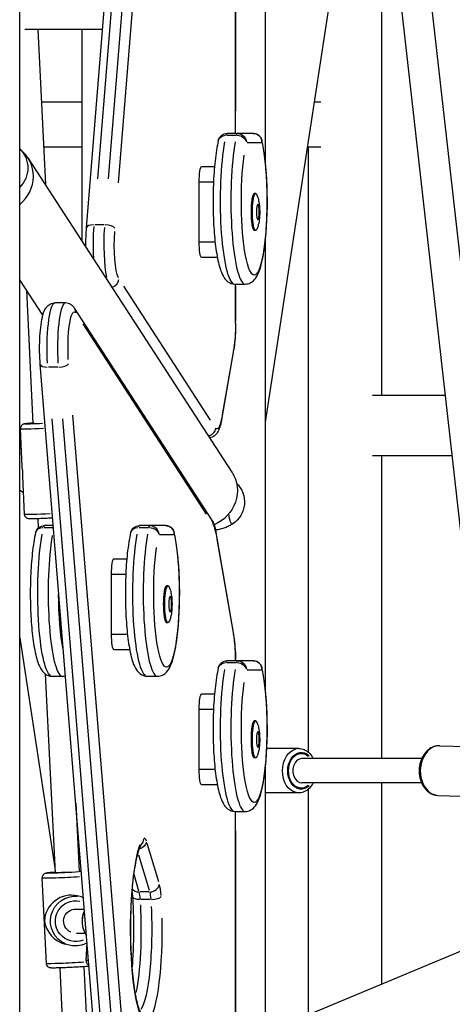
# Model space of a CAD drawing. Units: millimetres. Extents: x 0 to 31199, y 0 to 21000.
# Drawn here: x 17199 to 17486, y 3546 to 4200 of the extents above; entities that cross this region are included whole.
import ezdxf

# ---------------------------------------------------------------- set-up
doc = ezdxf.new("R2010")
doc.units = ezdxf.units.MM
doc.header["$LTSCALE"] = 15
doc.layers.add('P001', color=131, linetype='Continuous')

msp = doc.modelspace()

# ---------------------------------------------------------------- linework, layer by layer
at = {"layer": 'P001', "extrusion": (-1, -2.22045e-16, 0)}
for p, q in [((17199.49, 2611.33), (17199.49, 4951.33)), ((17243.81, 4061.61), (17293, 4669.13)), ((17251.3, 4094.04), (17295.58, 4640.81)), ((17302.47, 4640.81), (17258.2, 4094.04)), ((17265.05, 4091.51), (17309.33, 4638.27)), ((17362.32, 4453.36), (17362.32, 4105.23)), ((17342.65, 4124.29), (17342.65, 4424.29)), ((17342.56, 4409.29), (17342.56, 4139.29)), ((17416.7, 4288.75), (17362.32, 3932.63)), ((17439.42, 4287.41), (17439.42, 3950.33)), ((17443.6, 4287.28), (17505.78, 3734.53)), ((17463.8, 4286.66), (17515.36, 3828.27)), ((17254.47, 4193.33), (17202.9, 4193.33)), ((17211.47, 4193.33), (17216.54, 4090.27)), ((17240.65, 4193.33), (17240.65, 4053.05)), ((17213.83, 4145.33), (17240.65, 4145.33)), ((17394.8, 4145.33), (17399.2, 4145.33)), ((17354.22, 4124.29), (17337.02, 4124.29)), ((17336.74, 4123.07), (17342.94, 4123.07)), ((17350.34, 4118.29), (17359.61, 4118.29)), ((17215.31, 4115.33), (17240.65, 4115.33)), ((17390.22, 4115.33), (17399.2, 4115.33)), ((17390.82, 4115.33), (17390.82, 3713.65)), ((17340.25, 3899.37), (17205, 4108.08)), ((17328.62, 4102.12), (17319.99, 4102.12)), ((17318.25, 4092.12), (17318.25, 4052.12)), ((17318.74, 4092.12), (17327.47, 4092.12)), ((17355.96, 4084.37), (17354.98, 4084.37)), ((17255.39, 4063.67), (17249.19, 4063.67)), ((17355.96, 4059.87), (17354.98, 4059.87)), ((17328.52, 4052.12), (17318.79, 4052.12)), ((17362.32, 4053.36), (17362.32, 3755.23)), ((17319.99, 4042.12), (17330.52, 4042.12)), ((17214.82, 4003.55), (17199.49, 4027.21)), ((17203.95, 4020.32), (17208.3, 3931.72)), ((17326.09, 3933.98), (17268.49, 4022.87)), ((17342.17, 4024.29), (17349.07, 4024.29)), ((17342.56, 4023), (17342.56, 3999.73)), ((17342.65, 3998.44), (17342.65, 4024.29)), ((17229.76, 4011.79), (17222.87, 4011.79)), ((17326.87, 3867.82), (17235.87, 4008.23)), ((17241.3, 3997.95), (17323.19, 3871.58)), ((17342.65, 3998.44), (17342.57, 3998.44)), ((17341.35, 3980.44), (17333.32, 3934.23)), ((17340.94, 3979.16), (17333.72, 3937.57)), ((17268.71, 3284.54), (17213.11, 3971.16)), ((17224.69, 3969.11), (17218.49, 3969.11)), ((17481.5, 3950.33), (17433.32, 3950.33)), ((17270.96, 3316.82), (17220.93, 3934.78)), ((17227.82, 3934.78), (17277.86, 3316.82)), ((17284.71, 3319.36), (17234.67, 3937.31)), ((17201.17, 3902.96), (17199.92, 3928.31)), ((17486, 3910.33), (17433.32, 3910.33)), ((17439.42, 3910.33), (17439.42, 3709.33)), ((17202.73, 3871.4), (17201.48, 3896.74)), ((17211.41, 3868.55), (17211.71, 3862.33)), ((17215.56, 3862.77), (17221.55, 3862.77)), ((17221.79, 3864), (17215.86, 3864)), ((17278.6, 3862.77), (17284.81, 3862.77)), ((17296.08, 3864), (17278.89, 3864)), ((17292.21, 3858), (17301.48, 3858)), ((17329.61, 3859.37), (17341.35, 3791.82)), ((17330.2, 3854.97), (17340.76, 3794.17)), ((17270.49, 3841.82), (17261.86, 3841.82)), ((17260.12, 3831.82), (17260.12, 3791.82)), ((17260.6, 3831.82), (17269.34, 3831.82)), ((17297.83, 3824.07), (17296.84, 3824.07)), ((17297.83, 3799.57), (17296.84, 3799.57)), ((17270.38, 3791.82), (17260.66, 3791.82)), ((17199.49, 3789.46), (17222.79, 3636.9)), ((17261.86, 3781.82), (17272.38, 3781.82)), ((17336.74, 3773.07), (17342.94, 3773.07)), ((17354.22, 3774.29), (17337.02, 3774.29)), ((17216.47, 3765.49), (17222.95, 3633.64)), ((17221.01, 3764), (17227.91, 3764)), ((17284.04, 3764), (17290.93, 3764)), ((17350.34, 3768.29), (17359.61, 3768.29)), ((17328.62, 3752.12), (17319.99, 3752.12)), ((17318.25, 3742.12), (17318.25, 3702.12)), ((17318.74, 3742.12), (17327.47, 3742.12)), ((17355.96, 3734.37), (17354.98, 3734.37)), ((17384.58, 3716.01), (17363.27, 3716.1)), ((17477.99, 3717.94), (17495.52, 3717.31)), ((17355.96, 3709.87), (17354.98, 3709.87)), ((17466.01, 3709.33), (17386.5, 3709.33)), ((17328.52, 3702.12), (17318.79, 3702.12)), ((17362.32, 3703.36), (17362.32, 2611.33)), ((17319.99, 3692.12), (17330.52, 3692.12)), ((17465.89, 3693.33), (17386.47, 3693.33)), ((17439.42, 3693.33), (17439.42, 3559.74)), ((17384.46, 3686.61), (17362.32, 3686.71)), ((17390.82, 3689.01), (17390.82, 3539.48)), ((17236.69, 3679.92), (17238.93, 3634.43)), ((17476.8, 3684.96), (17492.22, 3684.4)), ((17342.17, 3674.29), (17349.07, 3674.29)), ((17342.65, 3417.34), (17342.65, 3674.29)), ((17372.53, 3531.85), (17722.45, 3677.72)), ((17342.56, 3661.45), (17342.56, 3430.19)), ((17291.64, 3627.48), (17283.98, 3652.93)), ((17278.22, 3645.52), (17285.24, 3622.16)), ((17217.25, 3573.3), (17214.44, 3630.22)), ((17278.56, 3621.47), (17275.28, 3632.37)), ((17285.29, 3620.87), (17279.09, 3620.87)), ((17240.39, 3617.55), (17237.66, 3618.24)), ((17286.04, 3615.8), (17279.84, 3615.8)), ((17242.41, 3609.33), (17237.15, 3609.33)), ((17242.87, 3593.33), (17237.12, 3593.33)), ((17232.3, 3585.56), (17229.56, 3586.25)), ((17243.49, 3575.22), (17244.19, 3587.38)), ((17226.05, 3570.46), (17233.79, 3412.89)), ((17242.03, 3571.26), (17245.91, 3492.26))]:
    msp.add_line(p, q, dxfattribs=at)
at = {"layer": 'P001', "extrusion": (4.93038e-32, -2.22045e-16, -1)}
for centre, radius, start, end in [((-17337.02, 4118.29), 6, 12.85987, 90), ((-17354.22, 4118.29), 6, 90, 167.14013), ((-17187.4, 4101.33), 17.5, 133.68942, 226.31058), ((-17331.04, 3879.68), 17.5, 134.27133, 236.54845), ((-17215.86, 3858), 6, 12.85987, 90), ((-17278.89, 3858), 6, 12.85987, 90), ((-17296.08, 3858), 6, 90, 167.14013), ((-17337.02, 3768.29), 6, 12.85987, 90), ((-17354.22, 3768.29), 6, 90, 167.14013)]:
    msp.add_arc(centre, radius, start, end, dxfattribs=at)
at = {"layer": 'P001'}
for centre, major_axis, ratio, start_param, end_param in [((17337.02, 4118.29), (0, 6), 0.173648, 0.032514, 0.61776), ((17354.22, 4118.29), (0, 6), 0.984808, 4.790929, 6.204645), ((17349.07, 4079.29), (0, 55), 0.173648, 0.774839, 3.017027), ((17354.22, 4118.29), (-5.85, -1.34), 0.783827, 2.872349, 3.127422), ((17184.6, 4094.86), (-20.39, -13.22), 0.951251, 1.688928, 3.469104), ((17319.99, 4092.12), (0, 10), 0.173648, 0, 1.570796), ((17354.98, 4072.12), (0, 12.25), 0.173648, 0, 3.141593), ((17249.79, 4061.13), (-5.98, 0.48), 0.416198, -1.309709, -0.068932), ((17260.46, 4050.99), (0, 30), 0.173648, 1.20128, 2.40397), ((17256.68, 4061.13), (-5.98, 0.48), 0.416198, 3.412287, 4.826004), ((17319.99, 4052.12), (0, 10), 0.173648, 1.570796, 3.141593), ((17259.38, 4027.8), (-5.04, -3.26), 0.951251, 1.299114, 2.478048), ((17229.76, 3981.79), (0, 30), 0.173648, 0.100356, 1.906772), ((17230.84, 4004.97), (-5.04, -3.26), 0.951251, 2.573447, 3.11169), ((17335.43, 3981.47), (-5.91, 1.03), 0.696364, 3.153812, 3.373754), ((17219.09, 3971.64), (-5.98, -0.48), 0.416198, 0.068932, 1.309709), ((17225.98, 3971.64), (-5.98, -0.48), 0.416198, 1.457181, 2.870898), ((17216.4, 3929.12), (-16.48, -0.81), 0.024594, 0.078921, 1.499508), ((17208.4, 3901.4), (1.28, 16.45), 0.981688, 0.590038, 0.658086), ((17208.4, 3901.4), (1.28, 16.45), 0.981688, 2.647032, 2.80547), ((17215.86, 3858), (0, 6), 0.173648, 0.032514, 0.61776), ((17278.89, 3858), (0, 6), 0.173648, 0.032514, 0.61776), ((17296.08, 3858), (0, 6), 0.984808, 4.790929, 6.204645), ((17321.84, 3864.56), (-5.04, -3.26), 0.951251, 2.573447, 3.11169), ((17227.91, 3819), (0, 55), 0.173648, 0.796858, 3.018186), ((17290.93, 3819), (0, 55), 0.173648, 0.774839, 3.017027), ((17296.08, 3858), (-5.85, -1.34), 0.783827, 2.872349, 3.127422), ((17261.86, 3831.82), (0, 10), 0.173648, 0, 1.570796), ((17296.84, 3811.82), (0, 12.25), 0.173648, 0, 3.141593), ((17261.86, 3791.82), (0, 10), 0.173648, 1.570796, 3.141593), ((17337.02, 3768.29), (0, 6), 0.173648, 0.032514, 0.61776), ((17354.22, 3768.29), (0, 6), 0.984808, 4.790929, 6.204645), ((17349.07, 3729.29), (0, 55), 0.173648, 0.774839, 3.017027), ((17354.22, 3768.29), (-5.85, -1.34), 0.783827, 2.872349, 3.127422), ((17319.99, 3742.12), (0, 10), 0.173648, 0, 1.570796), ((17354.98, 3722.12), (0, 12.25), 0.173648, 0, 3.141593), ((17477.39, 3701.45), (0.6, 16.49), 0.745008, 0.15708, 2.984513), ((17386.48, 3701.33), (0.03, 8), 0.736607, 0.003166, 3.144759), ((17319.99, 3702.12), (0, 10), 0.173648, 1.570796, 3.141593), ((17275.83, 3656.29), (-4.03, 4.45), 0.972838, 3.196455, 3.948117), ((17282.17, 3640.49), (0, 16), 0.173648, 5.79357, 6.405271), ((17283.38, 3596.04), (0, 61), 0.173648, 0.402262, 4.833726), ((17230.92, 3631.03), (-16.48, -0.81), 0.024594, 0.110001, 2.090024), ((17279.26, 3626.06), (-5.75, -1.73), 0.852869, 0.284501, 1.181903), ((17277.87, 3612.21), (0, 10), 0.173648, 5.113902, 5.725603), ((17286.16, 3626.06), (-5.75, -1.73), 0.852869, 1.310299, 2.724016), ((17290.67, 3612.21), (0, 16), 0.173648, 5.113902, 5.725603), ((17232.33, 3602.57), (13.14, 10.76), 0.917577, 0.596259, 2.465187), ((17287.36, 3617.95), (-5.99, -0.4), 0.353852, 1.462592, 2.876309), ((17257.25, 3601.32), (-5.05, 15.71), 0.995743, 0.858973, 1.820252), ((17270.58, 3596.04), (0, 55), 0.173648, 3.845029, 5.014924), ((17232.33, 3602.57), (-11, 13.44), 0.921378, 0.974537, 2.247202), ((17259.96, 3574.28), (-16.47, 0.95), 0.033314, -0.429758, -0.022619)]:
    msp.add_ellipse(centre, major_axis=major_axis, ratio=ratio, start_param=start_param, end_param=end_param, dxfattribs=at)
at = {"layer": 'P001', "extrusion": (4.93038e-32, -2.22045e-16, -1)}
for centre, major_axis, ratio, start_param, end_param in [((17343.92, 4118.29), (0, -6), 0.173648, 2.523833, 3.109079), ((17343.92, 4118.29), (0, -6), 0.984808, 3.220132, 4.633849), ((17342.17, 4079.29), (0, -55), 0.173648, 0.124566, 2.366753), ((17354.98, 4079.29), (0, -49), 0.173648, 4.040998, 8.525373), ((17355.96, 4072.12), (0, -12.25), 0.173648, 5.880991, 9.826972), ((17253.57, 4050.99), (0, -30), 0.173648, 1.259324, 1.96777), ((17266.37, 4050.99), (0, -24), 0.173648, 0.349066, 1.919862), ((17222.87, 3981.79), (0, -30), 0.173648, 1.23482, 3.041236), ((17235.67, 3981.79), (0, -24), 0.173648, 1.24791, 3.289946), ((17338.4, 3998.44), (0, -24), 0.173648, 4.751659, 5.458517), ((17330.37, 3952.23), (0, -24), 0.173648, 5.550147, 6.492625), ((17340.4, 3879.68), (0, -14.7), 0.173648, 6.168961, 7.298141), ((17215.86, 3858), (-5.85, 1.34), 0.783827, 0.064369, 1.223012), ((17285.78, 3858), (0, -6), 0.173648, 2.523833, 3.109079), ((17285.78, 3858), (0, -6), 0.984808, 3.220132, 4.633849), ((17326.67, 3841.37), (0, -24), 0.173648, 3.429572, 3.900811), ((17221.01, 3819), (0, -55), 0.173648, 0.124566, 2.366753), ((17284.04, 3819), (0, -55), 0.173648, 0.124566, 2.366753), ((17296.84, 3819), (0, -49), 0.173648, 4.040998, 8.525373), ((17297.83, 3811.82), (0, -12.25), 0.173648, 5.880991, 9.826972), ((17233.81, 3819), (0, -49), 0.173648, 0.714409, 1.554519), ((17338.4, 3773.82), (0, -24), 0.173648, 3.965271, 4.654311), ((17343.92, 3768.29), (0, -6), 0.173648, 2.523833, 3.109079), ((17343.92, 3768.29), (0, -6), 0.984808, 3.220132, 4.633849), ((17342.17, 3729.29), (0, -55), 0.173648, 0.124566, 2.366753), ((17354.98, 3729.29), (0, -49), 0.173648, 4.040998, 8.525373), ((17355.96, 3722.12), (0, -12.25), 0.173648, 5.880991, 9.826972), ((17230.78, 3634.02), (-13.48, -0.67), 0.024594, 4.085648, 7.068688), ((17230.78, 3634.02), (-7.99, -0.39), 0.024594, 4.474054, 6.378175), ((17284.77, 3612.21), (0, -10), 0.173648, 3.699175, 4.310876), ((17277.47, 3596.04), (0, -55), 0.173648, 4.433513, 6.029282)]:
    msp.add_ellipse(centre, major_axis=major_axis, ratio=ratio, start_param=start_param, end_param=end_param, dxfattribs=at)
at = {"layer": 'P001', "extrusion": (9.24446e-32, -2.22045e-16, -1)}
msp.add_ellipse((17337.02, 4118.29), major_axis=(-5.85, 1.34), ratio=0.783827, start_param=0.064369, end_param=1.223012, dxfattribs=at)
at = {"layer": 'P001', "extrusion": (1.29422e-31, -2.22045e-16, -1)}
for centre, major_axis, ratio, start_param, end_param in [((17343.92, 4118.29), (-5.85, 1.34), 0.783827, 1.365921, 2.779638), ((17236.59, 3601.49), (-3.31, -13.09), 0.996488, 5.662103, 9.386455)]:
    msp.add_ellipse(centre, major_axis=major_axis, ratio=ratio, start_param=start_param, end_param=end_param, dxfattribs=at)
at = {"layer": 'P001', "extrusion": (4.93038e-32, -2.22045e-16, -1)}
for centre in [(17357.44, 4072.12), (17299.3, 3811.82), (17357.44, 3722.12)]:
    msp.add_ellipse(centre, major_axis=(0, -5.27), ratio=0.173648, dxfattribs=at)
at = {"layer": 'P001', "extrusion": (3.69779e-32, -2.22045e-16, -1)}
for centre, major_axis, ratio, start_param, end_param in [((17327.41, 3935.26), (-5.91, 1.03), 0.696364, 2.909432, 3.129374), ((17319.86, 3886.15), (-20.39, -13.22), 0.951251, 3.141593, 4.902218), ((17335.43, 3790.79), (-5.91, -1.03), 0.696364, 3.153812, 3.373754)]:
    msp.add_ellipse(centre, major_axis=major_axis, ratio=ratio, start_param=start_param, end_param=end_param, dxfattribs=at)
at = {"layer": 'P001', "extrusion": (2.46519e-32, -2.22045e-16, -1)}
msp.add_ellipse((17216.25, 3932.12), major_axis=(-13.48, -0.67), ratio=0.024594, start_param=-1.447286, end_param=0.814794, dxfattribs=at)
at = {"layer": 'P001', "extrusion": (2.77334e-32, -2.22045e-16, -1)}
msp.add_ellipse((17216.25, 3932.12), major_axis=(-7.99, -0.39), ratio=0.024594, start_param=-0.498028, end_param=0.07191, dxfattribs=at)
at = {"layer": 'P001', "extrusion": (0, -2.22045e-16, -1)}
msp.add_ellipse((17323.38, 3929.05), major_axis=(-5.04, -3.26), ratio=0.951251, start_param=3.805137, end_param=4.984072, dxfattribs=at)
at = {"layer": 'P001', "extrusion": (1.47911e-31, -2.22045e-16, -1)}
msp.add_ellipse((17217.8, 3900.67), major_axis=(-12.67, 13.04), ratio=0.8285, start_param=-0.945183, end_param=-0.755081, dxfattribs=at)
at = {"layer": 'P001', "extrusion": (1.10934e-31, -2.22045e-16, -1)}
msp.add_ellipse((17217.8, 3900.67), major_axis=(12.78, 12.42), ratio=0.820628, start_param=3.767206, end_param=3.957308, dxfattribs=at)
at = {"layer": 'P001', "extrusion": (2.31112e-32, -2.22045e-16, -1)}
msp.add_ellipse((17219.21, 3872.21), major_axis=(-16.48, -0.81), ratio=0.024594, start_param=4.680115, end_param=6.198813, dxfattribs=at)
at = {"layer": 'P001', "extrusion": (3.08149e-32, -2.22045e-16, -1)}
for centre, start_param, end_param in [((17278.89, 3858), 0.064369, 1.223012), ((17285.78, 3858), 1.365921, 2.779638), ((17343.92, 3768.29), 1.365921, 2.779638)]:
    msp.add_ellipse(centre, major_axis=(-5.85, 1.34), ratio=0.783827, start_param=start_param, end_param=end_param, dxfattribs=at)
at = {"layer": 'P001', "extrusion": (6.16298e-33, -2.22045e-16, -1)}
msp.add_ellipse((17323.7, 3858.35), major_axis=(-5.91, -1.03), ratio=0.696364, start_param=3.153812, end_param=3.373754, dxfattribs=at)
at = {"layer": 'P001', "extrusion": (-8.01187e-32, -2.22045e-16, -1)}
msp.add_ellipse((17337.02, 3768.29), major_axis=(-5.85, 1.34), ratio=0.783827, start_param=0.064369, end_param=1.223012, dxfattribs=at)
at = {"layer": 'P001', "extrusion": (4.79557e-32, -2.22045e-16, -1)}
msp.add_ellipse((17384.52, 3701.31), major_axis=(-0.06, -14.7), ratio=0.736606, start_param=0.15708, end_param=2.984513, dxfattribs=at)
at = {"layer": 'P001', "extrusion": (4.77631e-32, -2.22045e-16, -1)}
msp.add_ellipse((17386.21, 3701.3), major_axis=(-0.05, -12.2), ratio=0.736606, start_param=5.664159, end_param=10.031726, dxfattribs=at)
at = {"layer": 'P001', "extrusion": (4.66075e-32, -2.22045e-16, -1)}
msp.add_ellipse((17386.21, 3701.3), major_axis=(-0.05, -11.5), ratio=0.736606, start_param=5.712581, end_param=9.982642, dxfattribs=at)
at = {"layer": 'P001', "extrusion": (1.60237e-31, -2.22045e-16, -1)}
msp.add_ellipse((17277.65, 3654.35), major_axis=(-5.75, -1.73), ratio=0.852869, start_param=3.546241, end_param=4.727246, dxfattribs=at)
at = {"layer": 'P001', "extrusion": (5.08446e-32, -2.22045e-16, -1)}
msp.add_ellipse((17230.78, 3634.02), major_axis=(-13.48, -0.67), ratio=0.024594, start_param=2.227024, end_param=2.354624, dxfattribs=at)
at = {"layer": 'P001', "extrusion": (8.01187e-32, -2.22045e-16, -1)}
msp.add_ellipse((17236.35, 3601.56), major_axis=(-4.05, -16), ratio=0.996488, start_param=0.15708, end_param=2.984513, dxfattribs=at)
at = {"layer": 'P001', "extrusion": (5.23853e-32, -2.22045e-16, -1)}
msp.add_ellipse((17280.47, 3617.95), major_axis=(-5.99, -0.4), ratio=0.353852, start_param=-1.31485, end_param=-0.069203, dxfattribs=at)
at = {"layer": 'P001', "extrusion": (8.62817e-32, -2.22045e-16, -1)}
msp.add_ellipse((17236.59, 3601.49), major_axis=(-1.96, -7.76), ratio=0.996488, start_param=0.16403, end_param=2.941575, dxfattribs=at)
at = {"layer": 'P001', "extrusion": (4.62223e-32, -2.22045e-16, -1)}
msp.add_ellipse((17233.73, 3574.12), major_axis=(-16.48, -0.81), ratio=0.024594, start_param=4.183453, end_param=6.172673, dxfattribs=at)
at = {"layer": 'P001'}
for points, knots in [([(17331.17, 4119.63), (17330.28, 4115.71), (17329.55, 4111.05), (17328.47, 4101.05), (17328.1, 4095.82), (17327.67, 4085.05), (17327.61, 4079.53), (17327.81, 4068.68), (17328.06, 4063.34), (17328.86, 4053.32), (17329.41, 4048.64), (17330.8, 4040.24), (17331.64, 4036.58), (17333.33, 4031.69), (17334.02, 4030.06), (17335.68, 4027.59), (17336.42, 4026.68), (17338.69, 4025.02), (17340.36, 4024.29), (17342.17, 4024.29)], [2.22107, 2.22107, 2.22107, 2.22107, 2.584883, 2.584883, 2.918197, 2.918197, 3.245612, 3.245612, 3.572376, 3.572376, 3.902483, 3.902483, 4.246483, 4.246483, 4.459201, 4.459201, 4.585795, 4.585795, 4.712389, 4.712389, 4.712389, 4.712389]), ([(17349.07, 4024.29), (17350.27, 4024.29), (17351.44, 4024.61), (17353.52, 4025.61), (17354.36, 4026.32), (17356.29, 4028.4), (17357.03, 4029.8), (17359.36, 4035.12), (17360.47, 4040), (17362.07, 4050.48), (17362.59, 4055.45), (17363.31, 4065.89), (17363.52, 4071.33), (17363.61, 4082.26), (17363.5, 4087.74), (17362.98, 4098.27), (17362.57, 4103.31), (17361.5, 4112.28), (17360.84, 4116.23), (17360.07, 4119.63)], [4.712389, 4.712389, 4.712389, 4.712389, 4.795847, 4.795847, 4.896688, 4.896688, 5.090136, 5.090136, 5.563475, 5.563475, 5.904468, 5.904468, 6.233659, 6.233659, 6.56029, 6.56029, 6.888183, 6.888183, 7.203708, 7.203708, 7.203708, 7.203708]), ([(17356.79, 4083.39), (17357.45, 4081.78), (17357.69, 4080.74), (17358.24, 4078.18), (17358.38, 4076.91), (17358.58, 4074.31), (17358.62, 4073.04), (17358.6, 4070.48), (17358.54, 4069.2), (17358.29, 4066.58), (17358.13, 4065.3), (17357.48, 4062.77), (17357.24, 4061.94), (17356.79, 4060.84)], [5.114583, 5.114583, 5.114583, 5.114583, 5.392015, 5.392015, 5.859456, 5.859456, 6.326897, 6.326897, 6.794338, 6.794338, 7.261779, 7.261779, 7.451788, 7.451788, 7.451788, 7.451788]), ([(17243.42, 4048.79), (17243.41, 4049.13), (17243.41, 4049.46), (17243.38, 4052.58), (17243.44, 4055.38), (17243.64, 4059.27), (17243.72, 4060.46), (17243.81, 4061.61)], [3.0538049, 3.0538049, 3.0538049, 3.0538049, 3.0940804, 3.0940804, 3.4275995, 3.4275995, 3.577925, 3.577925, 3.577925, 3.577925]), ([(17213.11, 3971.16), (17212.9, 3973.77), (17212.77, 3976.57), (17212.67, 3982.18), (17212.71, 3984.99), (17212.94, 3990.44), (17213.13, 3993.07), (17213.69, 3997.99), (17214.05, 4000.26), (17215.03, 4004.55), (17215.47, 4006.37), (17217.26, 4008.98), (17217.71, 4009.53), (17219.04, 4010.67), (17219.98, 4011.27), (17221.73, 4011.71), (17222.3, 4011.79), (17222.87, 4011.79)], [2.70526, 2.70526, 2.70526, 2.70526, 3.0462, 3.0462, 3.379942, 3.379942, 3.715326, 3.715326, 4.06398, 4.06398, 4.465406, 4.465406, 4.565339, 4.565339, 4.668339, 4.668339, 4.712389, 4.712389, 4.712389, 4.712389]), ([(17235.87, 4008.23), (17235.7, 4008.5), (17235.5, 4008.78), (17235.04, 4009.34), (17234.78, 4009.63), (17234.13, 4010.22), (17233.76, 4010.51), (17232.85, 4011.06), (17232.32, 4011.32), (17231.11, 4011.68), (17230.44, 4011.79), (17229.76, 4011.79)], [1.3089969, 1.3089969, 1.3089969, 1.3089969, 1.3613568, 1.3613568, 1.4137167, 1.4137167, 1.4660766, 1.4660766, 1.5184364, 1.5184364, 1.5707963, 1.5707963, 1.5707963, 1.5707963]), ([(17342.65, 3998.44), (17342.65, 3997.13), (17342.64, 3995.82), (17342.57, 3993.22), (17342.51, 3991.94), (17342.37, 3989.43), (17342.28, 3988.2), (17342.07, 3985.83), (17341.95, 3984.68), (17341.67, 3982.48), (17341.52, 3981.43), (17341.35, 3980.44)], [0, 0, 0, 0, 0.1570796, 0.1570796, 0.3141593, 0.3141593, 0.4712389, 0.4712389, 0.6283185, 0.6283185, 0.7853982, 0.7853982, 0.7853982, 0.7853982]), ([(17333.32, 3934.23), (17333.15, 3933.24), (17332.96, 3932.3), (17332.54, 3930.53), (17332.31, 3929.7), (17331.76, 3928.11), (17331.46, 3927.35), (17330.63, 3925.79), (17330.12, 3924.97), (17328.49, 3923.48), (17327.55, 3922.83), (17325.99, 3922.4), (17325.7, 3922.33), (17325.4, 3922.29)], [0.7853982, 0.7853982, 0.7853982, 0.7853982, 0.9424778, 0.9424778, 1.0995574, 1.0995574, 1.2566371, 1.2566371, 1.4137167, 1.4137167, 1.5225686, 1.5225686, 1.5465135, 1.5465135, 1.5465135, 1.5465135]), ([(17208.29, 3931.99), (17207.14, 3931.92), (17206.12, 3931.84), (17204.35, 3931.7), (17203.65, 3931.63), (17202.88, 3931.53), (17202.69, 3931.5), (17202.3, 3931.42), (17202.18, 3931.4), (17201.75, 3931.24), (17201.61, 3931.18), (17201.2, 3930.93), (17200.97, 3930.79), (17200.48, 3930.23), (17200.23, 3929.9), (17199.97, 3929.1), (17199.91, 3928.73), (17199.92, 3928.34), (17199.92, 3928.33), (17199.92, 3928.31)], [3.5769455, 3.5769455, 3.5769455, 3.5769455, 3.8901369, 3.8901369, 4.2245086, 4.2245086, 4.3733978, 4.3733978, 4.4478423, 4.4478423, 4.4770853, 4.4770853, 4.4981384, 4.4981384, 4.512771, 4.512771, 4.5218487, 4.5218487, 4.5222869, 4.5222869, 4.5222869, 4.5222869]), ([(17200.54, 3915.82), (17200.28, 3915.67), (17200.03, 3915.52), (17199.68, 3915.3), (17199.59, 3915.24), (17199.49, 3915.17)], [3.59474724, 3.59474724, 3.59474724, 3.59474724, 3.64857646, 3.64857646, 3.66986383, 3.66986383, 3.66986383, 3.66986383]), ([(17221.38, 3868.98), (17220.85, 3868.96), (17220.31, 3868.93), (17218.32, 3868.83), (17216.86, 3868.76), (17214.07, 3868.64), (17212.74, 3868.59), (17210.34, 3868.52), (17209.27, 3868.49), (17207.47, 3868.46), (17206.77, 3868.46), (17205.99, 3868.48), (17205.8, 3868.49), (17205.41, 3868.54), (17205.28, 3868.54), (17204.84, 3868.66), (17204.69, 3868.7), (17204.26, 3868.91), (17204.02, 3869.03), (17203.47, 3869.54), (17203.2, 3869.85), (17202.85, 3870.61), (17202.76, 3870.97), (17202.73, 3871.36), (17202.73, 3871.38), (17202.73, 3871.4)], [6.32449, 6.32449, 6.32449, 6.32449, 6.443741, 6.443741, 6.765493, 6.765493, 7.087649, 7.087649, 7.411934, 7.411934, 7.746305, 7.746305, 7.895195, 7.895195, 7.969639, 7.969639, 7.998882, 7.998882, 8.019935, 8.019935, 8.034568, 8.034568, 8.043646, 8.043646, 8.044084, 8.044084, 8.044084, 8.044084]), ([(17326.87, 3867.82), (17327.22, 3867.28), (17327.48, 3866.77), (17327.95, 3865.74), (17328.15, 3865.22), (17328.51, 3864.16), (17328.67, 3863.62), (17328.97, 3862.49), (17329.11, 3861.9), (17329.38, 3860.67), (17329.5, 3860.03), (17329.61, 3859.37)], [4.9741884, 4.9741884, 4.9741884, 4.9741884, 5.0789081, 5.0789081, 5.1836279, 5.1836279, 5.2883476, 5.2883476, 5.3930674, 5.3930674, 5.4977871, 5.4977871, 5.4977871, 5.4977871]), ([(17340.67, 3865.07), (17339.94, 3864.62), (17339.15, 3864.18), (17337.44, 3863.33), (17336.53, 3862.93), (17334.59, 3862.2), (17333.56, 3861.88), (17331.46, 3861.34), (17330.4, 3861.13), (17329.31, 3860.97)], [3.03510125, 3.03510125, 3.03510125, 3.03510125, 3.05582607, 3.05582607, 3.07655089, 3.07655089, 3.09727571, 3.09727571, 3.11697781, 3.11697781, 3.11697781, 3.11697781]), ([(17210.01, 3859.33), (17209.12, 3855.42), (17208.39, 3850.75), (17207.31, 3840.76), (17206.93, 3835.52), (17206.51, 3824.76), (17206.45, 3819.24), (17206.65, 3808.38), (17206.9, 3803.05), (17207.7, 3793.02), (17208.25, 3788.35), (17209.64, 3779.94), (17210.47, 3776.29), (17212.16, 3771.39), (17212.86, 3769.76), (17214.52, 3767.3), (17215.26, 3766.38), (17217.52, 3764.72), (17219.2, 3764), (17221.01, 3764)], [2.22107, 2.22107, 2.22107, 2.22107, 2.584883, 2.584883, 2.918197, 2.918197, 3.245612, 3.245612, 3.572376, 3.572376, 3.902483, 3.902483, 4.246483, 4.246483, 4.459201, 4.459201, 4.585795, 4.585795, 4.712389, 4.712389, 4.712389, 4.712389]), ([(17273.04, 3859.33), (17272.14, 3855.42), (17271.41, 3850.75), (17270.33, 3840.76), (17269.96, 3835.52), (17269.54, 3824.76), (17269.48, 3819.24), (17269.68, 3808.38), (17269.93, 3803.05), (17270.73, 3793.02), (17271.28, 3788.35), (17272.67, 3779.94), (17273.5, 3776.29), (17275.19, 3771.39), (17275.89, 3769.76), (17277.54, 3767.3), (17278.29, 3766.38), (17280.55, 3764.72), (17282.22, 3764), (17284.04, 3764)], [2.22107, 2.22107, 2.22107, 2.22107, 2.584883, 2.584883, 2.918197, 2.918197, 3.245612, 3.245612, 3.572376, 3.572376, 3.902483, 3.902483, 4.246483, 4.246483, 4.459201, 4.459201, 4.585795, 4.585795, 4.712389, 4.712389, 4.712389, 4.712389]), ([(17290.93, 3764), (17292.13, 3764), (17293.3, 3764.31), (17295.39, 3765.31), (17296.22, 3766.03), (17298.15, 3768.1), (17298.89, 3769.5), (17301.22, 3774.83), (17302.34, 3779.7), (17303.93, 3790.19), (17304.46, 3795.16), (17305.18, 3805.6), (17305.38, 3811.04), (17305.48, 3821.96), (17305.37, 3827.45), (17304.85, 3837.97), (17304.44, 3843.01), (17303.36, 3851.98), (17302.71, 3855.94), (17301.93, 3859.33)], [4.712389, 4.712389, 4.712389, 4.712389, 4.795847, 4.795847, 4.896688, 4.896688, 5.090136, 5.090136, 5.563475, 5.563475, 5.904468, 5.904468, 6.233659, 6.233659, 6.56029, 6.56029, 6.888183, 6.888183, 7.203708, 7.203708, 7.203708, 7.203708]), ([(17298.66, 3823.09), (17299.31, 3821.49), (17299.55, 3820.44), (17300.1, 3817.89), (17300.24, 3816.61), (17300.45, 3814.02), (17300.49, 3812.74), (17300.47, 3810.18), (17300.41, 3808.91), (17300.15, 3806.28), (17300, 3805), (17299.35, 3802.47), (17299.11, 3801.65), (17298.66, 3800.55)], [5.114583, 5.114583, 5.114583, 5.114583, 5.392015, 5.392015, 5.859456, 5.859456, 6.326897, 6.326897, 6.794338, 6.794338, 7.261779, 7.261779, 7.451788, 7.451788, 7.451788, 7.451788]), ([(17342.65, 3774.29), (17342.65, 3775.45), (17342.63, 3776.6), (17342.57, 3779.04), (17342.51, 3780.32), (17342.37, 3782.83), (17342.28, 3784.06), (17342.07, 3786.43), (17341.95, 3787.58), (17341.67, 3789.78), (17341.52, 3790.82), (17341.35, 3791.82)], [0.0189745, 0.0189745, 0.0189745, 0.0189745, 0.1570796, 0.1570796, 0.3141593, 0.3141593, 0.4712389, 0.4712389, 0.6283185, 0.6283185, 0.7853982, 0.7853982, 0.7853982, 0.7853982]), ([(17331.17, 3769.63), (17330.28, 3765.71), (17329.55, 3761.05), (17328.47, 3751.05), (17328.1, 3745.82), (17327.67, 3735.05), (17327.61, 3729.53), (17327.81, 3718.68), (17328.06, 3713.34), (17328.86, 3703.32), (17329.41, 3698.64), (17330.8, 3690.24), (17331.64, 3686.58), (17333.33, 3681.69), (17334.02, 3680.06), (17335.68, 3677.59), (17336.42, 3676.68), (17338.69, 3675.02), (17340.36, 3674.29), (17342.17, 3674.29)], [2.22107, 2.22107, 2.22107, 2.22107, 2.584883, 2.584883, 2.918197, 2.918197, 3.245612, 3.245612, 3.572376, 3.572376, 3.902483, 3.902483, 4.246483, 4.246483, 4.459201, 4.459201, 4.585795, 4.585795, 4.712389, 4.712389, 4.712389, 4.712389]), ([(17349.07, 3674.29), (17350.27, 3674.29), (17351.44, 3674.61), (17353.52, 3675.61), (17354.36, 3676.32), (17356.29, 3678.4), (17357.03, 3679.8), (17359.36, 3685.12), (17360.47, 3690), (17362.07, 3700.48), (17362.59, 3705.45), (17363.31, 3715.89), (17363.52, 3721.33), (17363.61, 3732.26), (17363.5, 3737.74), (17362.98, 3748.27), (17362.57, 3753.31), (17361.5, 3762.28), (17360.84, 3766.23), (17360.07, 3769.63)], [4.712389, 4.712389, 4.712389, 4.712389, 4.795847, 4.795847, 4.896688, 4.896688, 5.090136, 5.090136, 5.563475, 5.563475, 5.904468, 5.904468, 6.233659, 6.233659, 6.56029, 6.56029, 6.888183, 6.888183, 7.203708, 7.203708, 7.203708, 7.203708]), ([(17356.79, 3733.39), (17357.45, 3731.78), (17357.69, 3730.74), (17358.24, 3728.18), (17358.38, 3726.91), (17358.58, 3724.31), (17358.62, 3723.04), (17358.6, 3720.48), (17358.54, 3719.2), (17358.29, 3716.58), (17358.13, 3715.3), (17357.48, 3712.77), (17357.24, 3711.94), (17356.79, 3710.84)], [5.114583, 5.114583, 5.114583, 5.114583, 5.392015, 5.392015, 5.859456, 5.859456, 6.326897, 6.326897, 6.794338, 6.794338, 7.261779, 7.261779, 7.451788, 7.451788, 7.451788, 7.451788]), ([(17384.58, 3716.01), (17385.75, 3716.01), (17386.92, 3715.77), (17389.15, 3714.88), (17390.2, 3714.21), (17392.15, 3712.47), (17393.02, 3711.38), (17393.89, 3709.89), (17394.04, 3709.61), (17394.18, 3709.33)], [4.5451217, 4.5451217, 4.5451217, 4.5451217, 4.8283875, 4.8283875, 5.1230752, 5.1230752, 5.4411463, 5.4411463, 5.5120019, 5.5120019, 5.5120019, 5.5120019]), ([(17477.99, 3717.94), (17476.66, 3717.99), (17475.33, 3717.78), (17472.76, 3716.88), (17471.53, 3716.18), (17469.24, 3714.32), (17468.21, 3713.14), (17466.44, 3710.41), (17465.72, 3708.85), (17464.71, 3705.51), (17464.41, 3703.74), (17464.28, 3700.17), (17464.44, 3698.38), (17465.21, 3694.94), (17465.81, 3693.3), (17467.44, 3690.36), (17468.45, 3689.05), (17470.77, 3686.96), (17472.07, 3686.15), (17474.53, 3685.23), (17475.66, 3685), (17476.8, 3684.96)], [3.22706, 3.22706, 3.22706, 3.22706, 3.510027, 3.510027, 3.804118, 3.804118, 4.121501, 4.121501, 4.455839, 4.455839, 4.795711, 4.795711, 5.136335, 5.136335, 5.476229, 5.476229, 5.810502, 5.810502, 6.12646, 6.12646, 6.368652, 6.368652, 6.368652, 6.368652]), ([(17394.17, 3693.33), (17394.01, 3693), (17393.83, 3692.67), (17392.88, 3691.08), (17391.94, 3689.95), (17389.83, 3688.17), (17388.66, 3687.5), (17386.46, 3686.77), (17385.46, 3686.61), (17384.46, 3686.61)], [6.7097227, 6.7097227, 6.7097227, 6.7097227, 6.7931298, 6.7931298, 7.1273048, 7.1273048, 7.4440047, 7.4440047, 7.6867144, 7.6867144, 7.6867144, 7.6867144]), ([(17279.93, 3651.92), (17279.93, 3651.92), (17279.81, 3651.78), (17279.32, 3650.95), (17278.82, 3649.86), (17277.63, 3646.34), (17276.92, 3643.55), (17275.54, 3636.4), (17274.89, 3631.85), (17273.81, 3621.56), (17273.4, 3615.77), (17272.91, 3603.65), (17272.83, 3597.32), (17273.01, 3584.8), (17273.27, 3578.62), (17274.11, 3567.12), (17274.68, 3561.79), (17276.05, 3552.64), (17276.84, 3548.78), (17278.4, 3543.2), (17279.22, 3541.29), (17279.82, 3540.28), (17279.93, 3540.15), (17279.93, 3540.15)], [1.765132, 1.765132, 1.765132, 1.765132, 1.856652, 1.856652, 2.045381, 2.045381, 2.304066, 2.304066, 2.600773, 2.600773, 2.910641, 2.910641, 3.224638, 3.224638, 3.539246, 3.539246, 3.851656, 3.851656, 4.155971, 4.155971, 4.431773, 4.431773, 4.518053, 4.518053, 4.518053, 4.518053]), ([(17222.93, 3633.91), (17221.73, 3633.83), (17220.67, 3633.75), (17218.88, 3633.6), (17218.18, 3633.53), (17217.4, 3633.43), (17217.21, 3633.41), (17216.83, 3633.33), (17216.7, 3633.31), (17216.28, 3633.14), (17216.13, 3633.09), (17215.72, 3632.84), (17215.49, 3632.69), (17215, 3632.14), (17214.76, 3631.8), (17214.49, 3631), (17214.43, 3630.64), (17214.44, 3630.25), (17214.44, 3630.23), (17214.44, 3630.22)], [6.8178767, 6.8178767, 6.8178767, 6.8178767, 7.1416853, 7.1416853, 7.476057, 7.476057, 7.6249462, 7.6249462, 7.6993907, 7.6993907, 7.7286337, 7.7286337, 7.7496868, 7.7496868, 7.7643194, 7.7643194, 7.7733971, 7.7733971, 7.7738353, 7.7738353, 7.7738353, 7.7738353]), ([(17240.35, 3634.73), (17240.01, 3634.72), (17239.65, 3634.71), (17239.15, 3634.7), (17239.03, 3634.7), (17238.91, 3634.69)], [5.4198342, 5.4198342, 5.4198342, 5.4198342, 5.5259579, 5.5259579, 5.5590406, 5.5590406, 5.5590406, 5.5590406]), ([(17274.48, 3617.55), (17274.44, 3618.18), (17274.39, 3618.78), (17274.28, 3619.93), (17274.22, 3620.47), (17274.09, 3621.49), (17274.02, 3621.97), (17273.94, 3622.39)], [0.3675296, 0.3675296, 0.3675296, 0.3675296, 0.5034632, 0.5034632, 0.6393968, 0.6393968, 0.7749582, 0.7749582, 0.7749582, 0.7749582]), ([(17274.03, 3568.71), (17274.38, 3572.72), (17274.66, 3576.98), (17275.12, 3587.44), (17275.22, 3593.77), (17275.08, 3606.03), (17274.85, 3611.96), (17274.48, 3617.55)], [5.8088576, 5.8088576, 5.8088576, 5.8088576, 6.0358975, 6.0358975, 6.3497859, 6.3497859, 6.6507149, 6.6507149, 6.6507149, 6.6507149]), ([(17242.47, 3608.59), (17242.1, 3607.82), (17241.78, 3607.03), (17241.01, 3604.53), (17240.77, 3602.77), (17240.84, 3599.25), (17241.16, 3597.5), (17242.25, 3594.41), (17242.95, 3593.05), (17243.83, 3591.81)], [4.31549, 4.31549, 4.31549, 4.31549, 4.470437, 4.470437, 4.790593, 4.790593, 5.110968, 5.110968, 5.386674, 5.386674, 5.386674, 5.386674]), ([(17244.17, 3587.05), (17243.38, 3586.63), (17242.57, 3586.27), (17240.07, 3585.4), (17238.32, 3585.09), (17235.13, 3585.04), (17233.69, 3585.21), (17232.3, 3585.56)], [5.8379154, 5.8379154, 5.8379154, 5.8379154, 6.0001268, 6.0001268, 6.3199803, 6.3199803, 6.5813172, 6.5813172, 6.5813172, 6.5813172]), ([(17243.49, 3575.22), (17243.47, 3574.9), (17243.51, 3574.57), (17243.66, 3573.97), (17243.79, 3573.71), (17244.08, 3573.23), (17244.24, 3573.04), (17244.59, 3572.7), (17244.75, 3572.58), (17245.05, 3572.39), (17245.18, 3572.33), (17245.33, 3572.26), (17245.37, 3572.24), (17245.41, 3572.22)], [1.65689684, 1.65689684, 1.65689684, 1.65689684, 1.66767528, 1.66767528, 1.67954488, 1.67954488, 1.6948826, 1.6948826, 1.71597538, 1.71597538, 1.74208392, 1.74208392, 1.75409815, 1.75409815, 1.75409815, 1.75409815]), ([(17245.47, 3571.52), (17244.64, 3571.44), (17243.6, 3571.36), (17241.25, 3571.2), (17239.95, 3571.12), (17237.2, 3570.96), (17235.75, 3570.88), (17232.84, 3570.74), (17231.38, 3570.67), (17228.59, 3570.55), (17227.27, 3570.5), (17224.87, 3570.42), (17223.8, 3570.4), (17222, 3570.37), (17221.29, 3570.37), (17220.52, 3570.39), (17220.32, 3570.4), (17219.93, 3570.44), (17219.8, 3570.45), (17219.37, 3570.57), (17219.21, 3570.61), (17218.78, 3570.82), (17218.54, 3570.94), (17217.99, 3571.44), (17217.72, 3571.75), (17217.38, 3572.52), (17217.28, 3572.88), (17217.25, 3573.27), (17217.25, 3573.28), (17217.25, 3573.3)], [2.205663, 2.205663, 2.205663, 2.205663, 2.544658, 2.544658, 2.869828, 2.869828, 3.192193, 3.192193, 3.513945, 3.513945, 3.836101, 3.836101, 4.160385, 4.160385, 4.494757, 4.494757, 4.643646, 4.643646, 4.718091, 4.718091, 4.747334, 4.747334, 4.768387, 4.768387, 4.783019, 4.783019, 4.792097, 4.792097, 4.792535, 4.792535, 4.792535, 4.792535])]:
    msp.add_open_spline(points, degree=3, knots=knots, dxfattribs=at)
for points in [[(17199.49, 3887.58), (17200.28, 3887.05), (17201.12, 3886.6), (17202, 3886.22)], [(17227.91, 3764), (17228.58, 3764), (17229.25, 3764.09), (17229.86, 3764.26)], [(17240.39, 3617.55), (17240.86, 3617.43), (17241.32, 3617.3), (17241.78, 3617.14)]]:
    msp.add_open_spline(points, degree=3, dxfattribs=at)

doc.saveas('drawing.dxf')
